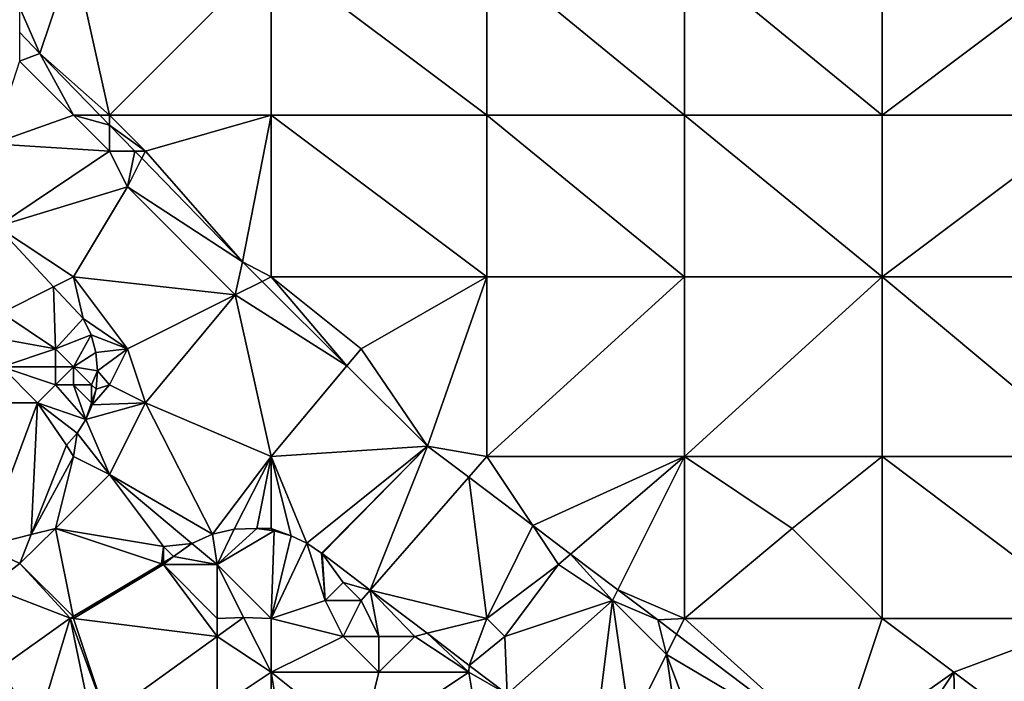
# Model space of a CAD drawing. Units: metres. Extents: x 76250 to 76875, y 345500 to 346000.
# Drawn here: x 76696 to 76751, y 345634 to 345670 of the extents above; entities that cross this region are included whole.
import ezdxf

# ---------------------------------------------------------------- set-up
doc = ezdxf.new("R2010")
doc.units = ezdxf.units.M
doc.layers.add('Terrain', color=15, linetype='Continuous')

msp = doc.modelspace()

# ---------------------------------------------------------------- linework, layer by layer
at = {"layer": 'Terrain'}
for points in [[(76696, 345671, 255.05), (76697.128, 345668.419, 254.709), (76699, 345674, 254.98), (76696, 345671, 255.05)], [(76697.128, 345668.419, 254.709), (76701, 345665, 255.05), (76699, 345674, 254.98), (76697.128, 345668.419, 254.709)], [(76701, 345665, 255.05), (76710, 345674, 254.84), (76699, 345674, 254.98), (76701, 345665, 255.05)], [(76710, 345665, 254.92), (76710, 345674, 254.84), (76701, 345665, 255.05), (76710, 345665, 254.92)], [(76710, 345665, 254.92), (76722, 345665, 254.6), (76710, 345674, 254.84), (76710, 345665, 254.92)], [(76710, 345674, 254.84), (76722, 345665, 254.6), (76722, 345674, 254.63), (76710, 345674, 254.84)], [(76722, 345665, 254.6), (76733, 345665, 254.32), (76722, 345674, 254.63), (76722, 345665, 254.6)], [(76733, 345665, 254.32), (76733, 345674, 254.32), (76722, 345674, 254.63), (76733, 345665, 254.32)], [(76733, 345665, 254.32), (76744, 345665, 254.23), (76733, 345674, 254.32), (76733, 345665, 254.32)], [(76733, 345674, 254.32), (76744, 345665, 254.23), (76744, 345674, 254.26), (76733, 345674, 254.32)], [(76744, 345665, 254.23), (76756, 345674, 254.15), (76744, 345674, 254.26), (76744, 345665, 254.23)], [(76756, 345665, 254.12), (76756, 345674, 254.15), (76744, 345665, 254.23), (76756, 345665, 254.12)], [(76696, 345671, 255.05), (76696, 345669.612, 254.706), (76697.128, 345668.419, 254.709), (76696, 345671, 255.05)], [(76696, 345668, 254.91), (76697.128, 345668.419, 254.709), (76696, 345669.612, 254.706), (76696, 345668, 254.91)], [(76696, 345668, 254.91), (76699, 345665, 254.93), (76697.128, 345668.419, 254.709), (76696, 345668, 254.91)], [(76697.128, 345668.419, 254.709), (76699, 345665, 254.93), (76700.458, 345665, 254.724), (76697.128, 345668.419, 254.709)], [(76697.128, 345668.419, 254.709), (76700.458, 345665, 254.724), (76701, 345665, 255.05), (76697.128, 345668.419, 254.709)], [(76694.489, 345663.399, 254.982), (76699, 345665, 254.93), (76696, 345668, 254.91), (76694.489, 345663.399, 254.982)], [(76694.489, 345663.399, 254.982), (76701, 345663, 254.95), (76699, 345665, 254.93), (76694.489, 345663.399, 254.982)], [(76699, 345665, 254.93), (76701, 345663, 254.95), (76701, 345664.444, 254.727), (76699, 345665, 254.93)], [(76699, 345665, 254.93), (76701, 345664.444, 254.727), (76700.458, 345665, 254.724), (76699, 345665, 254.93)], [(76701, 345665, 255.05), (76700.458, 345665, 254.724), (76701, 345664.444, 254.727), (76701, 345665, 255.05)], [(76701, 345665, 255.05), (76701, 345664.444, 254.727), (76703, 345663, 255.06), (76701, 345665, 255.05)], [(76710, 345665, 254.92), (76701, 345665, 255.05), (76703, 345663, 255.06), (76710, 345665, 254.92)], [(76710, 345665, 254.92), (76703, 345663, 255.06), (76708.407, 345656.84, 254.761), (76710, 345665, 254.92)], [(76710, 345656, 255), (76710, 345665, 254.92), (76708.407, 345656.84, 254.761), (76710, 345656, 255)], [(76710, 345656, 255), (76722, 345656, 254.63), (76710, 345665, 254.92), (76710, 345656, 255)], [(76722, 345656, 254.63), (76722, 345665, 254.6), (76710, 345665, 254.92), (76722, 345656, 254.63)], [(76722, 345656, 254.63), (76733, 345656, 254.34), (76722, 345665, 254.6), (76722, 345656, 254.63)], [(76733, 345656, 254.34), (76733, 345665, 254.32), (76722, 345665, 254.6), (76733, 345656, 254.34)], [(76733, 345656, 254.34), (76744, 345656, 254.21), (76733, 345665, 254.32), (76733, 345656, 254.34)], [(76733, 345665, 254.32), (76744, 345656, 254.21), (76744, 345665, 254.23), (76733, 345665, 254.32)], [(76744, 345656, 254.21), (76756, 345665, 254.12), (76744, 345665, 254.23), (76744, 345656, 254.21)], [(76756, 345656, 254.14), (76756, 345665, 254.12), (76744, 345656, 254.21), (76756, 345656, 254.14)], [(76701, 345663, 254.95), (76702.407, 345663, 254.733), (76701, 345664.444, 254.727), (76701, 345663, 254.95)], [(76703, 345663, 255.06), (76701, 345664.444, 254.727), (76702.407, 345663, 254.733), (76703, 345663, 255.06)], [(76694.755, 345658.808, 255.05), (76701, 345663, 254.95), (76694.489, 345663.399, 254.982), (76694.755, 345658.808, 255.05)], [(76694.755, 345658.808, 255.05), (76702, 345661, 254.96), (76701, 345663, 254.95), (76694.755, 345658.808, 255.05)], [(76701, 345663, 254.95), (76702, 345661, 254.96), (76702.407, 345663, 254.733), (76701, 345663, 254.95)], [(76702, 345661, 254.96), (76702.799, 345662.597, 254.735), (76702.407, 345663, 254.733), (76702, 345661, 254.96)], [(76703, 345663, 255.06), (76702.407, 345663, 254.733), (76702.799, 345662.597, 254.735), (76703, 345663, 255.06)], [(76703, 345663, 255.06), (76702.799, 345662.597, 254.735), (76708.407, 345656.84, 254.761), (76703, 345663, 255.06)], [(76702, 345661, 254.96), (76708.407, 345656.84, 254.761), (76702.799, 345662.597, 254.735), (76702, 345661, 254.96)], [(76694.755, 345658.808, 255.05), (76699, 345656, 255.14), (76702, 345661, 254.96), (76694.755, 345658.808, 255.05)], [(76699, 345656, 255.14), (76708, 345655, 254.94), (76702, 345661, 254.96), (76699, 345656, 255.14)], [(76708, 345655, 254.94), (76708.407, 345656.84, 254.761), (76702, 345661, 254.96), (76708, 345655, 254.94)], [(76695, 345654, 254.94), (76697.888, 345655.444, 255.033), (76694.755, 345658.808, 255.05), (76695, 345654, 254.94)], [(76697.888, 345655.444, 255.033), (76699, 345656, 255.14), (76694.755, 345658.808, 255.05), (76697.888, 345655.444, 255.033)], [(76708, 345655, 254.94), (76709.501, 345655.75, 254.754), (76708.407, 345656.84, 254.761), (76708, 345655, 254.94)], [(76710, 345656, 255), (76708.407, 345656.84, 254.761), (76709.501, 345655.75, 254.754), (76710, 345656, 255)], [(76697.888, 345655.444, 255.033), (76699.53, 345653.682, 255.024), (76699, 345656, 255.14), (76697.888, 345655.444, 255.033)], [(76699, 345656, 255.14), (76699.53, 345653.682, 255.024), (76702, 345652, 255.07), (76699, 345656, 255.14)], [(76699, 345656, 255.14), (76702, 345652, 255.07), (76708, 345655, 254.94), (76699, 345656, 255.14)], [(76714.213, 345651.056, 254.724), (76709.501, 345655.75, 254.754), (76708, 345655, 254.94), (76714.213, 345651.056, 254.724)], [(76710, 345656, 255), (76709.501, 345655.75, 254.754), (76714.213, 345651.056, 254.724), (76710, 345656, 255)], [(76710, 345656, 255), (76714.213, 345651.056, 254.724), (76715, 345652, 254.95), (76710, 345656, 255)], [(76710, 345656, 255), (76715, 345652, 254.95), (76722, 345656, 254.63), (76710, 345656, 255)], [(76715, 345652, 254.95), (76718.708, 345646.577, 254.696), (76722, 345656, 254.63), (76715, 345652, 254.95)], [(76718.708, 345646.577, 254.696), (76722, 345646, 254.81), (76722, 345656, 254.63), (76718.708, 345646.577, 254.696)], [(76722, 345656, 254.63), (76722, 345646, 254.81), (76733, 345656, 254.34), (76722, 345656, 254.63)], [(76733, 345656, 254.34), (76722, 345646, 254.81), (76733, 345646, 254.41), (76733, 345656, 254.34)], [(76733, 345646, 254.41), (76744, 345646, 254.21), (76744, 345656, 254.21), (76733, 345646, 254.41)], [(76733, 345656, 254.34), (76733, 345646, 254.41), (76744, 345656, 254.21), (76733, 345656, 254.34)], [(76744, 345656, 254.21), (76744, 345646, 254.21), (76756, 345646, 254.21), (76744, 345656, 254.21)], [(76756, 345656, 254.14), (76744, 345656, 254.21), (76756, 345646, 254.21), (76756, 345656, 254.14)], [(76695, 345654, 254.94), (76698, 345652, 255.19), (76697.888, 345655.444, 255.033), (76695, 345654, 254.94)], [(76698, 345652, 255.19), (76699.53, 345653.682, 255.024), (76697.888, 345655.444, 255.033), (76698, 345652, 255.19)], [(76708, 345655, 254.94), (76702, 345652, 255.07), (76703, 345649, 255.05), (76708, 345655, 254.94)], [(76708, 345655, 254.94), (76703, 345649, 255.05), (76710, 345646, 254.99), (76708, 345655, 254.94)], [(76714.213, 345651.056, 254.724), (76708, 345655, 254.94), (76710, 345646, 254.99), (76714.213, 345651.056, 254.724)], [(76695, 345654, 254.94), (76694.303, 345652.656, 254.792), (76698, 345652, 255.19), (76695, 345654, 254.94)], [(76698, 345652, 255.19), (76699.972, 345652.766, 255.013), (76699.53, 345653.682, 255.024), (76698, 345652, 255.19)], [(76702, 345652, 255.07), (76699.53, 345653.682, 255.024), (76699.972, 345652.766, 255.013), (76702, 345652, 255.07)], [(76698, 345652, 255.19), (76694.303, 345652.656, 254.792), (76695, 345651, 254.85), (76698, 345652, 255.19)], [(76698, 345652, 255.19), (76699, 345651, 255.4), (76699.972, 345652.766, 255.013), (76698, 345652, 255.19)], [(76699, 345651, 255.4), (76700.245, 345651.786, 255.002), (76699.972, 345652.766, 255.013), (76699, 345651, 255.4)], [(76702, 345652, 255.07), (76699.972, 345652.766, 255.013), (76700.245, 345651.786, 255.002), (76702, 345652, 255.07)], [(76698, 345652, 255.19), (76695, 345651, 254.85), (76698, 345651, 255.31), (76698, 345652, 255.19)], [(76698, 345652, 255.19), (76698, 345651, 255.31), (76699, 345651, 255.4), (76698, 345652, 255.19)], [(76702, 345652, 255.07), (76700.245, 345651.786, 255.002), (76700.341, 345650.773, 254.99), (76702, 345652, 255.07)], [(76702, 345652, 255.07), (76700.341, 345650.773, 254.99), (76701, 345650, 255.23), (76702, 345652, 255.07)], [(76702, 345652, 255.07), (76701, 345650, 255.23), (76703, 345649, 255.05), (76702, 345652, 255.07)], [(76715, 345652, 254.95), (76714.213, 345651.056, 254.724), (76718.708, 345646.577, 254.696), (76715, 345652, 254.95)], [(76699, 345651, 255.4), (76700.341, 345650.773, 254.99), (76700.245, 345651.786, 255.002), (76699, 345651, 255.4)], [(76695, 345651, 254.85), (76691, 345649, 254.84), (76697, 345649, 255.15), (76695, 345651, 254.85)], [(76695, 345651, 254.85), (76697, 345649, 255.15), (76698, 345650, 255.4), (76695, 345651, 254.85)], [(76695, 345651, 254.85), (76698, 345650, 255.4), (76698, 345651, 255.31), (76695, 345651, 254.85)], [(76698, 345651, 255.31), (76698, 345650, 255.4), (76699, 345651, 255.4), (76698, 345651, 255.31)], [(76698, 345650, 255.4), (76699, 345650, 255.5), (76699, 345651, 255.4), (76698, 345650, 255.4)], [(76699, 345651, 255.4), (76699, 345650, 255.5), (76700, 345650, 255.41), (76699, 345651, 255.4)], [(76699, 345651, 255.4), (76700, 345650, 255.41), (76700.341, 345650.773, 254.99), (76699, 345651, 255.4)], [(76700, 345650, 255.41), (76700.256, 345649.759, 254.978), (76700.341, 345650.773, 254.99), (76700, 345650, 255.41)], [(76701, 345650, 255.23), (76700.341, 345650.773, 254.99), (76700.256, 345649.759, 254.978), (76701, 345650, 255.23)], [(76714.213, 345651.056, 254.724), (76710, 345646, 254.99), (76718.708, 345646.577, 254.696), (76714.213, 345651.056, 254.724)], [(76698, 345650, 255.4), (76697, 345649, 255.15), (76699.677, 345648.065, 254.96), (76698, 345650, 255.4)], [(76698, 345650, 255.4), (76699.677, 345648.065, 254.96), (76699, 345650, 255.5), (76698, 345650, 255.4)], [(76699, 345650, 255.5), (76699.677, 345648.065, 254.96), (76700, 345649, 255.41), (76699, 345650, 255.5)], [(76699, 345650, 255.5), (76700, 345649, 255.41), (76700, 345650, 255.41), (76699, 345650, 255.5)], [(76700, 345650, 255.41), (76700, 345649, 255.41), (76700.256, 345649.759, 254.978), (76700, 345650, 255.41)], [(76700, 345649, 255.41), (76700.033, 345648.889, 254.969), (76700.256, 345649.759, 254.978), (76700, 345649, 255.41)], [(76701, 345650, 255.23), (76700.256, 345649.759, 254.978), (76700.033, 345648.889, 254.969), (76701, 345650, 255.23)], [(76701, 345650, 255.23), (76700.033, 345648.889, 254.969), (76703, 345649, 255.05), (76701, 345650, 255.23)], [(76691, 345649, 254.84), (76694, 345641, 254.99), (76697, 345649, 255.15), (76691, 345649, 254.84)], [(76697, 345649, 255.15), (76694, 345641, 254.99), (76696.636, 345641.659, 254.988), (76697, 345649, 255.15)], [(76697, 345649, 255.15), (76696.636, 345641.659, 254.988), (76698.604, 345646.632, 254.944), (76697, 345649, 255.15)], [(76697, 345649, 255.15), (76698.604, 345646.632, 254.944), (76699.197, 345647.306, 254.951), (76697, 345649, 255.15)], [(76697, 345649, 255.15), (76699.197, 345647.306, 254.951), (76699.677, 345648.065, 254.96), (76697, 345649, 255.15)], [(76700, 345649, 255.41), (76699.677, 345648.065, 254.96), (76700.033, 345648.889, 254.969), (76700, 345649, 255.41)], [(76703, 345649, 255.05), (76700.033, 345648.889, 254.969), (76699.677, 345648.065, 254.96), (76703, 345649, 255.05)], [(76703, 345649, 255.05), (76699.677, 345648.065, 254.96), (76701, 345645, 255.01), (76703, 345649, 255.05)], [(76703, 345649, 255.05), (76701, 345645, 255.01), (76706.727, 345641.676, 255.004), (76703, 345649, 255.05)], [(76703, 345649, 255.05), (76706.727, 345641.676, 255.004), (76710, 345646, 254.99), (76703, 345649, 255.05)], [(76699.677, 345648.065, 254.96), (76699.197, 345647.306, 254.951), (76701, 345645, 255.01), (76699.677, 345648.065, 254.96)], [(76699.197, 345647.306, 254.951), (76698.604, 345646.632, 254.944), (76699, 345646, 255.12), (76699.197, 345647.306, 254.951)], [(76699.197, 345647.306, 254.951), (76699, 345646, 255.12), (76701, 345645, 255.01), (76699.197, 345647.306, 254.951)], [(76696.636, 345641.659, 254.988), (76699, 345646, 255.12), (76698.604, 345646.632, 254.944), (76696.636, 345641.659, 254.988)], [(76710, 345646, 254.99), (76711.99, 345641.176, 255.009), (76718.708, 345646.577, 254.696), (76710, 345646, 254.99)], [(76718.708, 345646.577, 254.696), (76711.99, 345641.176, 255.009), (76712.803, 345640.631, 254.994), (76718.708, 345646.577, 254.696)], [(76718.708, 345646.577, 254.696), (76712.803, 345640.631, 254.994), (76712.831, 345640.61, 254.994), (76718.708, 345646.577, 254.696)], [(76718.708, 345646.577, 254.696), (76712.831, 345640.61, 254.994), (76715.505, 345638.578, 254.993), (76718.708, 345646.577, 254.696)], [(76720.995, 345644.852, 254.709), (76718.708, 345646.577, 254.696), (76715.505, 345638.578, 254.993), (76720.995, 345644.852, 254.709)], [(76720.995, 345644.852, 254.709), (76722, 345646, 254.81), (76718.708, 345646.577, 254.696), (76720.995, 345644.852, 254.709)], [(76698, 345642, 254.96), (76699, 345646, 255.12), (76696.636, 345641.659, 254.988), (76698, 345642, 254.96)], [(76698, 345642, 254.96), (76701, 345645, 255.01), (76699, 345646, 255.12), (76698, 345642, 254.96)], [(76710, 345646, 254.99), (76706.727, 345641.676, 255.004), (76707.946, 345641.96, 255.006), (76710, 345646, 254.99)], [(76710, 345646, 254.99), (76707.946, 345641.96, 255.006), (76709.196, 345642.005, 255.009), (76710, 345646, 254.99)], [(76710, 345646, 254.99), (76709.196, 345642.005, 255.009), (76710, 345642, 255.17), (76710, 345646, 254.99)], [(76710, 345646, 254.99), (76710, 345642, 255.17), (76711.104, 345641.593, 255.009), (76710, 345646, 254.99)], [(76710, 345646, 254.99), (76711.104, 345641.593, 255.009), (76711.99, 345641.176, 255.009), (76710, 345646, 254.99)], [(76720.995, 345644.852, 254.709), (76724.556, 345642.166, 254.728), (76722, 345646, 254.81), (76720.995, 345644.852, 254.709)], [(76722, 345646, 254.81), (76724.556, 345642.166, 254.728), (76733, 345646, 254.41), (76722, 345646, 254.81)], [(76724.556, 345642.166, 254.728), (76726.668, 345640.573, 254.74), (76733, 345646, 254.41), (76724.556, 345642.166, 254.728)], [(76726.668, 345640.573, 254.74), (76729.296, 345638.591, 254.754), (76733, 345646, 254.41), (76726.668, 345640.573, 254.74)], [(76729.296, 345638.591, 254.754), (76733, 345637, 254.73), (76733, 345646, 254.41), (76729.296, 345638.591, 254.754)], [(76733, 345646, 254.41), (76733, 345637, 254.73), (76739, 345642, 254.34), (76733, 345646, 254.41)], [(76733, 345646, 254.41), (76739, 345642, 254.34), (76744, 345646, 254.21), (76733, 345646, 254.41)], [(76739, 345642, 254.34), (76744, 345637, 254.28), (76744, 345646, 254.21), (76739, 345642, 254.34)], [(76744, 345646, 254.21), (76744, 345637, 254.28), (76756, 345637, 254.3), (76744, 345646, 254.21)], [(76756, 345646, 254.21), (76744, 345646, 254.21), (76756, 345637, 254.3), (76756, 345646, 254.21)], [(76698, 345642, 254.96), (76704, 345641, 255.22), (76701, 345645, 255.01), (76698, 345642, 254.96)], [(76701, 345645, 255.01), (76704, 345641, 255.22), (76705.586, 345641.163, 255.001), (76701, 345645, 255.01)], [(76701, 345645, 255.01), (76705.586, 345641.163, 255.001), (76706.727, 345641.676, 255.004), (76701, 345645, 255.01)], [(76720.995, 345644.852, 254.709), (76715.505, 345638.578, 254.993), (76722, 345637, 255), (76720.995, 345644.852, 254.709)], [(76720.995, 345644.852, 254.709), (76722, 345637, 255), (76724.556, 345642.166, 254.728), (76720.995, 345644.852, 254.709)], [(76698, 345642, 254.96), (76696.636, 345641.659, 254.988), (76696.004, 345640.061, 255.002), (76698, 345642, 254.96)], [(76698, 345642, 254.96), (76696.004, 345640.061, 255.002), (76698.979, 345637.104, 255.045), (76698, 345642, 254.96)], [(76698, 345642, 254.96), (76698.979, 345637.104, 255.045), (76703.891, 345640.036, 255.005), (76698, 345642, 254.96)], [(76698, 345642, 254.96), (76703.891, 345640.036, 255.005), (76704, 345641, 255.22), (76698, 345642, 254.96)], [(76707, 345640, 255.11), (76709.196, 345642.005, 255.009), (76707.946, 345641.96, 255.006), (76707, 345640, 255.11)], [(76710.166, 345641.871, 255.009), (76709.196, 345642.005, 255.009), (76707, 345640, 255.11), (76710.166, 345641.871, 255.009)], [(76710, 345642, 255.17), (76709.196, 345642.005, 255.009), (76710.166, 345641.871, 255.009), (76710, 345642, 255.17)], [(76710, 345642, 255.17), (76710.166, 345641.871, 255.009), (76711.104, 345641.593, 255.009), (76710, 345642, 255.17)], [(76726, 345640, 254.91), (76724.556, 345642.166, 254.728), (76722, 345637, 255), (76726, 345640, 254.91)], [(76726, 345640, 254.91), (76726.668, 345640.573, 254.74), (76724.556, 345642.166, 254.728), (76726, 345640, 254.91)], [(76739, 345642, 254.34), (76733, 345637, 254.73), (76744, 345637, 254.28), (76739, 345642, 254.34)], [(76694, 345641, 254.99), (76696.004, 345640.061, 255.002), (76696.636, 345641.659, 254.988), (76694, 345641, 254.99)], [(76707, 345640, 255.11), (76706.727, 345641.676, 255.004), (76705.586, 345641.163, 255.001), (76707, 345640, 255.11)], [(76707, 345640, 255.11), (76707.946, 345641.96, 255.006), (76706.727, 345641.676, 255.004), (76707, 345640, 255.11)], [(76710.166, 345641.871, 255.009), (76707, 345640, 255.11), (76710, 345637, 255.11), (76710.166, 345641.871, 255.009)], [(76710.166, 345641.871, 255.009), (76710, 345637, 255.11), (76711.104, 345641.593, 255.009), (76710.166, 345641.871, 255.009)], [(76711.104, 345641.593, 255.009), (76710, 345637, 255.11), (76711.99, 345641.176, 255.009), (76711.104, 345641.593, 255.009)], [(76694, 345641, 254.99), (76694.281, 345638.753, 254.939), (76696.004, 345640.061, 255.002), (76694, 345641, 254.99)], [(76704, 345641, 255.22), (76703.891, 345640.036, 255.005), (76704, 345640.102, 255.004), (76704, 345641, 255.22)], [(76704, 345641, 255.22), (76704.565, 345640.439, 254.999), (76705.586, 345641.163, 255.001), (76704, 345641, 255.22)], [(76704, 345641, 255.22), (76704, 345640.102, 255.004), (76704.565, 345640.439, 254.999), (76704, 345641, 255.22)], [(76707, 345640, 255.11), (76705.586, 345641.163, 255.001), (76704.565, 345640.439, 254.999), (76707, 345640, 255.11)], [(76713, 345638, 255.11), (76711.99, 345641.176, 255.009), (76710, 345637, 255.11), (76713, 345638, 255.11)], [(76713, 345638, 255.11), (76712.803, 345640.631, 254.994), (76711.99, 345641.176, 255.009), (76713, 345638, 255.11)], [(76704, 345640, 255.31), (76707, 345640, 255.11), (76704.565, 345640.439, 254.999), (76704, 345640, 255.31)], [(76704, 345640, 255.31), (76704.565, 345640.439, 254.999), (76704, 345640.102, 255.004), (76704, 345640, 255.31)], [(76713, 345638, 255.11), (76712.831, 345640.61, 254.994), (76712.803, 345640.631, 254.994), (76713, 345638, 255.11)], [(76714, 345639, 255.21), (76715.505, 345638.578, 254.993), (76712.831, 345640.61, 254.994), (76714, 345639, 255.21)], [(76714, 345639, 255.21), (76712.831, 345640.61, 254.994), (76713, 345638, 255.11), (76714, 345639, 255.21)], [(76726, 345640, 254.91), (76729, 345638, 254.94), (76726.668, 345640.573, 254.74), (76726, 345640, 254.91)], [(76729, 345638, 254.94), (76729.296, 345638.591, 254.754), (76726.668, 345640.573, 254.74), (76729, 345638, 254.94)], [(76694.281, 345638.753, 254.939), (76698.818, 345637.008, 255.046), (76696.004, 345640.061, 255.002), (76694.281, 345638.753, 254.939)], [(76696.004, 345640.061, 255.002), (76698.818, 345637.008, 255.046), (76698.979, 345637.104, 255.045), (76696.004, 345640.061, 255.002)], [(76703.891, 345640.036, 255.005), (76698.979, 345637.104, 255.045), (76699, 345637, 255.1), (76703.891, 345640.036, 255.005)], [(76704, 345640, 255.31), (76703.891, 345640.036, 255.005), (76699, 345637, 255.1), (76704, 345640, 255.31)], [(76704, 345640, 255.31), (76699, 345637, 255.1), (76707, 345636, 255.112), (76704, 345640, 255.31)], [(76704, 345640, 255.31), (76704, 345640.102, 255.004), (76703.891, 345640.036, 255.005), (76704, 345640, 255.31)], [(76704, 345640, 255.31), (76707, 345636, 255.112), (76707, 345637, 255.13), (76704, 345640, 255.31)], [(76704, 345640, 255.31), (76707, 345637, 255.13), (76707, 345640, 255.11), (76704, 345640, 255.31)], [(76707, 345640, 255.11), (76707, 345637, 255.13), (76708.462, 345637.052, 255.119), (76707, 345640, 255.11)], [(76707, 345640, 255.11), (76708.462, 345637.052, 255.119), (76710, 345637, 255.11), (76707, 345640, 255.11)], [(76726, 345640, 254.91), (76722, 345637, 255), (76723, 345636, 254.99), (76726, 345640, 254.91)], [(76726, 345640, 254.91), (76723, 345636, 254.99), (76729, 345638, 254.94), (76726, 345640, 254.91)], [(76694.281, 345638.753, 254.939), (76694.85, 345634.198, 254.97), (76698.818, 345637.008, 255.046), (76694.281, 345638.753, 254.939)], [(76714, 345639, 255.21), (76713, 345638, 255.11), (76715, 345638, 255.24), (76714, 345639, 255.21)], [(76714, 345639, 255.21), (76715, 345638, 255.24), (76715.505, 345638.578, 254.993), (76714, 345639, 255.21)], [(76715, 345638, 255.24), (76716, 345636, 255.18), (76715.505, 345638.578, 254.993), (76715, 345638, 255.24)], [(76715.505, 345638.578, 254.993), (76716, 345636, 255.18), (76718, 345636, 255.24), (76715.505, 345638.578, 254.993)], [(76715.505, 345638.578, 254.993), (76718, 345636, 255.24), (76718.676, 345636.169, 254.992), (76715.505, 345638.578, 254.993)], [(76715.505, 345638.578, 254.993), (76718.676, 345636.169, 254.992), (76722, 345637, 255), (76715.505, 345638.578, 254.993)], [(76729, 345638, 254.94), (76731.514, 345636.918, 254.766), (76729.296, 345638.591, 254.754), (76729, 345638, 254.94)], [(76729.296, 345638.591, 254.754), (76731.514, 345636.918, 254.766), (76733, 345637, 254.73), (76729.296, 345638.591, 254.754)], [(76713, 345638, 255.11), (76710, 345637, 255.11), (76714, 345636, 255.08), (76713, 345638, 255.11)], [(76713, 345638, 255.11), (76714, 345636, 255.08), (76715, 345638, 255.24), (76713, 345638, 255.11)], [(76715, 345638, 255.24), (76714, 345636, 255.08), (76716, 345636, 255.18), (76715, 345638, 255.24)], [(76729, 345638, 254.94), (76723, 345636, 254.99), (76723.138, 345632.778, 254.99), (76729, 345638, 254.94)], [(76729, 345638, 254.94), (76723.138, 345632.778, 254.99), (76728, 345630, 255.18), (76729, 345638, 254.94)], [(76729, 345638, 254.94), (76728, 345630, 255.18), (76730, 345631, 254.98), (76729, 345638, 254.94)], [(76729, 345638, 254.94), (76730, 345631, 254.98), (76732, 345635, 254.95), (76729, 345638, 254.94)], [(76729, 345638, 254.94), (76732, 345635, 254.95), (76731.514, 345636.918, 254.766), (76729, 345638, 254.94)], [(76699, 345637, 255.1), (76698.979, 345637.104, 255.045), (76698.818, 345637.008, 255.046), (76699, 345637, 255.1)], [(76707, 345637, 255.13), (76707, 345636, 255.112), (76708.462, 345637.052, 255.119), (76707, 345637, 255.13)], [(76710, 345634, 255.19), (76708.462, 345637.052, 255.119), (76707, 345636, 255.112), (76710, 345634, 255.19)], [(76710, 345637, 255.11), (76708.462, 345637.052, 255.119), (76710, 345634, 255.19), (76710, 345637, 255.11)], [(76697, 345631, 255.07), (76698.818, 345637.008, 255.046), (76694.85, 345634.198, 254.97), (76697, 345631, 255.07)], [(76697, 345631, 255.07), (76700.052, 345631, 255.079), (76698.818, 345637.008, 255.046), (76697, 345631, 255.07)], [(76699, 345637, 255.1), (76698.818, 345637.008, 255.046), (76700.817, 345631.55, 255.083), (76699, 345637, 255.1)], [(76700.817, 345631.55, 255.083), (76698.818, 345637.008, 255.046), (76700.052, 345631, 255.079), (76700.817, 345631.55, 255.083)], [(76699, 345637, 255.1), (76700.817, 345631.55, 255.083), (76707, 345636, 255.112), (76699, 345637, 255.1)], [(76710, 345637, 255.11), (76710, 345634, 255.19), (76714, 345636, 255.08), (76710, 345637, 255.11)], [(76718.676, 345636.169, 254.992), (76721.02, 345634.388, 254.991), (76722, 345637, 255), (76718.676, 345636.169, 254.992)], [(76721.02, 345634.388, 254.991), (76723, 345636, 254.99), (76722, 345637, 255), (76721.02, 345634.388, 254.991)], [(76731.514, 345636.918, 254.766), (76732.563, 345636.126, 254.753), (76733, 345637, 254.73), (76731.514, 345636.918, 254.766)], [(76732, 345635, 254.95), (76732.563, 345636.126, 254.753), (76731.514, 345636.918, 254.766), (76732, 345635, 254.95)], [(76733, 345637, 254.73), (76732.563, 345636.126, 254.753), (76741.466, 345629.399, 254.641), (76733, 345637, 254.73)], [(76733, 345637, 254.73), (76741.466, 345629.399, 254.641), (76744, 345637, 254.28), (76733, 345637, 254.73)], [(76741.466, 345629.399, 254.641), (76748, 345634, 254.29), (76744, 345637, 254.28), (76741.466, 345629.399, 254.641)], [(76756, 345637, 254.3), (76744, 345637, 254.28), (76748, 345634, 254.29), (76756, 345637, 254.3)], [(76756, 345628, 254.36), (76756, 345637, 254.3), (76748, 345634, 254.29), (76756, 345628, 254.36)], [(76707, 345632, 255.3), (76707, 345636, 255.112), (76700.817, 345631.55, 255.083), (76707, 345632, 255.3)], [(76710, 345634, 255.19), (76707, 345636, 255.112), (76707, 345632, 255.3), (76710, 345634, 255.19)], [(76714, 345636, 255.08), (76710, 345634, 255.19), (76716, 345634, 255.08), (76714, 345636, 255.08)], [(76714, 345636, 255.08), (76716, 345634, 255.08), (76716, 345636, 255.18), (76714, 345636, 255.08)], [(76716, 345636, 255.18), (76716, 345634, 255.08), (76718, 345636, 255.24), (76716, 345636, 255.18)], [(76718, 345636, 255.24), (76716, 345634, 255.08), (76721, 345634, 255.26), (76718, 345636, 255.24)], [(76718, 345636, 255.24), (76721, 345634, 255.26), (76718.676, 345636.169, 254.992), (76718, 345636, 255.24)], [(76721, 345634, 255.26), (76721.02, 345634.388, 254.991), (76718.676, 345636.169, 254.992), (76721, 345634, 255.26)], [(76721.02, 345634.388, 254.991), (76723.138, 345632.778, 254.99), (76723, 345636, 254.99), (76721.02, 345634.388, 254.991)], [(76732, 345635, 254.95), (76741.466, 345629.399, 254.641), (76732.563, 345636.126, 254.753), (76732, 345635, 254.95)], [(76733, 345628, 254.96), (76732, 345635, 254.95), (76730, 345631, 254.98), (76733, 345628, 254.96)], [(76733, 345628, 254.96), (76735, 345627, 254.92), (76732, 345635, 254.95), (76733, 345628, 254.96)], [(76735, 345627, 254.92), (76741.466, 345629.399, 254.641), (76732, 345635, 254.95), (76735, 345627, 254.92)], [(76721, 345634, 255.26), (76723.138, 345632.778, 254.99), (76721.02, 345634.388, 254.991), (76721, 345634, 255.26)], [(76695, 345633, 255.17), (76697, 345631, 255.07), (76694.85, 345634.198, 254.97), (76695, 345633, 255.17)], [(76710, 345628, 255.67), (76710, 345634, 255.19), (76707, 345632, 255.3), (76710, 345628, 255.67)], [(76710, 345628, 255.67), (76711, 345628, 255.74), (76710, 345634, 255.19), (76710, 345628, 255.67)], [(76711, 345628, 255.74), (76715, 345630, 255.17), (76710, 345634, 255.19), (76711, 345628, 255.74)], [(76710, 345634, 255.19), (76715, 345630, 255.17), (76716, 345634, 255.08), (76710, 345634, 255.19)], [(76716, 345634, 255.08), (76715, 345630, 255.17), (76721, 345634, 255.26), (76716, 345634, 255.08)], [(76721, 345634, 255.26), (76715, 345630, 255.17), (76722, 345628, 255.17), (76721, 345634, 255.26)], [(76721, 345634, 255.26), (76722, 345628, 255.17), (76723.138, 345632.778, 254.99), (76721, 345634, 255.26)], [(76741.466, 345629.399, 254.641), (76744, 345628, 254.68), (76748, 345634, 254.29), (76741.466, 345629.399, 254.641)], [(76744, 345628, 254.68), (76748.264, 345624.263, 254.555), (76748, 345634, 254.29), (76744, 345628, 254.68)], [(76756, 345628, 254.36), (76748, 345634, 254.29), (76748.264, 345624.263, 254.555), (76756, 345628, 254.36)]]:
    msp.add_3dface(points, dxfattribs=at)

doc.saveas('drawing.dxf')
